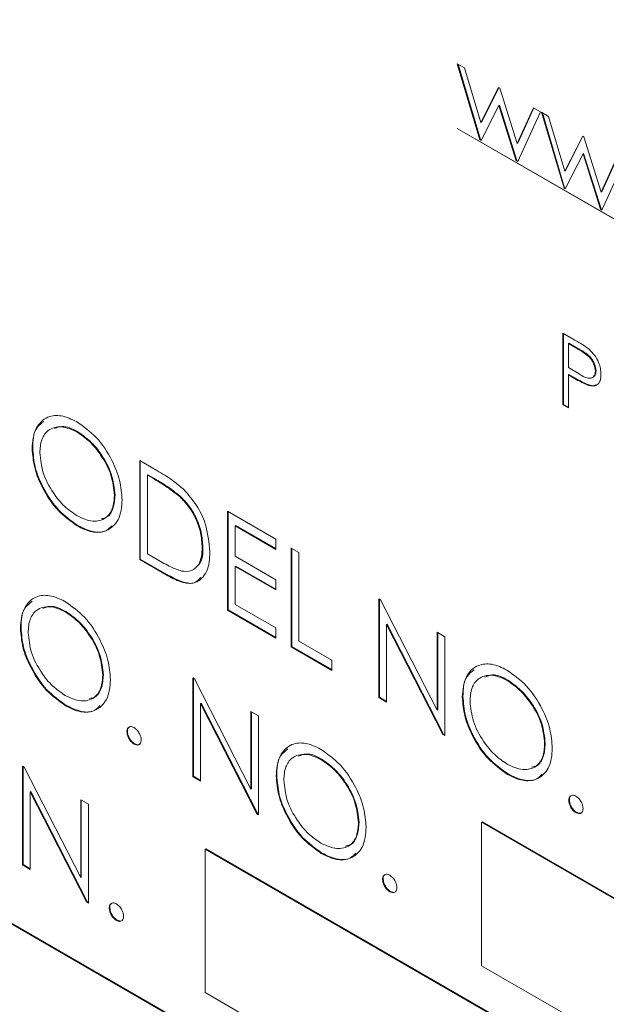
# Paper-space layout 'Sheet2' of a CAD drawing. Units: inches. Extents: x 0.6 to 17.4, y 0.2 to 10.8.
# Drawn here: x 4.3 to 4.4, y 3.2 to 3.4 of the extents above; entities that cross this region are included whole.
import ezdxf

# ---------------------------------------------------------------- set-up
doc = ezdxf.new("R2010")
doc.units = ezdxf.units.IN
doc.header["$MEASUREMENT"] = 0

psp = doc.layouts.new('Sheet2')

# ---------------------------------------------------------------- linework, layer by layer
at = {"color": 7, "linetype": 'Continuous', "lineweight": 15}
for p, q in [((4.34719, 3.34828), (4.34856, 3.34749)), ((4.35148, 3.33387), (4.34719, 3.34828)), ((4.35159, 3.33394), (4.34736, 3.34818)), ((4.34856, 3.34749), (4.35164, 3.33713)), ((4.35164, 3.33713), (4.35501, 3.34377)), ((4.35175, 3.3372), (4.35508, 3.34373)), ((4.35501, 3.34377), (4.35523, 3.34364)), ((4.35523, 3.34364), (4.35853, 3.33315)), ((4.35508, 3.34038), (4.35171, 3.33374)), ((4.3552, 3.34044), (4.35508, 3.34038)), ((4.35838, 3.32989), (4.35508, 3.34038)), ((4.3585, 3.32995), (4.3552, 3.34044)), ((4.35853, 3.33315), (4.36163, 3.33994)), ((4.35864, 3.33322), (4.3617, 3.3399)), ((4.36297, 3.33917), (4.35865, 3.32973)), ((4.36163, 3.33994), (4.36297, 3.33917)), ((4.36315, 3.33907), (4.36451, 3.33828)), ((4.36743, 3.32466), (4.36315, 3.33907)), ((4.35175, 3.3372), (4.35164, 3.33713)), ((4.36755, 3.32473), (4.36332, 3.33897)), ((4.36451, 3.33828), (4.36759, 3.32792)), ((4.55479, 3.21616), (4.34719, 3.33601)), ((4.34719, 3.33601), (4.34719, 3.33599)), ((4.34721, 3.336), (4.34719, 3.33599)), ((4.34719, 3.33599), (4.55479, 3.21615)), ((4.35159, 3.33394), (4.35148, 3.33387)), ((4.35171, 3.33374), (4.35148, 3.33387)), ((4.35176, 3.33384), (4.35159, 3.33394)), ((4.36759, 3.32792), (4.37097, 3.33456)), ((4.36771, 3.32799), (4.37103, 3.33452)), ((4.37097, 3.33456), (4.37118, 3.33443)), ((4.37118, 3.33443), (4.37448, 3.32394)), ((4.35864, 3.33322), (4.35853, 3.33315)), ((4.3585, 3.32995), (4.35838, 3.32989)), ((4.35865, 3.32973), (4.35838, 3.32989)), ((4.3587, 3.32984), (4.3585, 3.32995)), ((4.37104, 3.33117), (4.36767, 3.32453)), ((4.37115, 3.33123), (4.37104, 3.33117)), ((4.37434, 3.32067), (4.37104, 3.33117)), ((4.37446, 3.32074), (4.37115, 3.33123)), ((4.37448, 3.32394), (4.37759, 3.33073)), ((4.3746, 3.32401), (4.37766, 3.33069)), ((4.37892, 3.32996), (4.3746, 3.32052)), ((4.36771, 3.32799), (4.36759, 3.32792)), ((4.36755, 3.32473), (4.36743, 3.32466)), ((4.36767, 3.32453), (4.36743, 3.32466)), ((4.36772, 3.32463), (4.36755, 3.32473)), ((4.3746, 3.32401), (4.37448, 3.32394)), ((4.37446, 3.32074), (4.37434, 3.32067)), ((4.3746, 3.32052), (4.37434, 3.32067)), ((4.37465, 3.32063), (4.37446, 3.32074)), ((4.36719, 3.29721), (4.3695, 3.29588)), ((4.36719, 3.2836), (4.36719, 3.29721)), ((4.36731, 3.28367), (4.36731, 3.29714)), ((4.36836, 3.29527), (4.36825, 3.2952)), ((4.36825, 3.2952), (4.36825, 3.29067)), ((4.3704, 3.29396), (4.36825, 3.2952)), ((4.37052, 3.29403), (4.36836, 3.29527)), ((4.37052, 3.29403), (4.3704, 3.29396)), ((4.36825, 3.29067), (4.37031, 3.28945)), ((4.36836, 3.28934), (4.36825, 3.28927)), ((4.36825, 3.28927), (4.36825, 3.28299)), ((4.36909, 3.28879), (4.36825, 3.28927)), ((4.36921, 3.28885), (4.36836, 3.28934)), ((4.36921, 3.28885), (4.36909, 3.28879)), ((4.3735, 3.29005), (4.37338, 3.28998)), ((4.37221, 3.28735), (4.37209, 3.28728)), ((4.36731, 3.28367), (4.36719, 3.2836)), ((4.36825, 3.28299), (4.36719, 3.2836)), ((4.36825, 3.28313), (4.36731, 3.28367)), ((4.27515, 3.2785), (4.27503, 3.27844)), ((4.26664, 3.2754), (4.26652, 3.27533)), ((4.28693, 3.27301), (4.29021, 3.27112)), ((4.28693, 3.25426), (4.28693, 3.27301)), ((4.28705, 3.25432), (4.28705, 3.27294)), ((4.2885, 3.27031), (4.28839, 3.27024)), ((4.28839, 3.27024), (4.28839, 3.25534)), ((4.28953, 3.26959), (4.28839, 3.27024)), ((4.28964, 3.26965), (4.2885, 3.27031)), ((4.28964, 3.26965), (4.28953, 3.26959)), ((4.28226, 3.26648), (4.28214, 3.26641)), ((4.29464, 3.26625), (4.29452, 3.26618)), ((4.30358, 3.26339), (4.31274, 3.25811)), ((4.30358, 3.24464), (4.30358, 3.26339)), ((4.3037, 3.24471), (4.3037, 3.26333)), ((4.2752, 3.26068), (4.27509, 3.26061)), ((4.30516, 3.2607), (4.30504, 3.26063)), ((4.30504, 3.26063), (4.30504, 3.25486)), ((4.31274, 3.25618), (4.30504, 3.26063)), ((4.31274, 3.25632), (4.30516, 3.2607)), ((4.31274, 3.25811), (4.31274, 3.25618)), ((4.28839, 3.25534), (4.29025, 3.25426)), ((4.29891, 3.25662), (4.2988, 3.25655)), ((4.31566, 3.25642), (4.31712, 3.25558)), ((4.31566, 3.23767), (4.31566, 3.25642)), ((4.31578, 3.23774), (4.31578, 3.25636)), ((4.31712, 3.25558), (4.31712, 3.23875)), ((4.28705, 3.25432), (4.28693, 3.25426)), ((4.29196, 3.25135), (4.28693, 3.25426)), ((4.29208, 3.25142), (4.28705, 3.25432)), ((4.30504, 3.25486), (4.31274, 3.25041)), ((4.29208, 3.25142), (4.29196, 3.25135)), ((4.30516, 3.253), (4.30504, 3.25294)), ((4.30504, 3.25294), (4.30504, 3.24572)), ((4.31274, 3.24849), (4.30504, 3.25294)), ((4.31274, 3.24863), (4.30516, 3.253)), ((4.31274, 3.25041), (4.31274, 3.24849)), ((4.30504, 3.24572), (4.31274, 3.24128)), ((4.33231, 3.24681), (4.33262, 3.24663)), ((4.33231, 3.22806), (4.33231, 3.24681)), ((4.33243, 3.22812), (4.33243, 3.24674)), ((4.33262, 3.24663), (4.34335, 3.22568)), ((4.27293, 3.2444), (4.27281, 3.24433)), ((4.3037, 3.24471), (4.30358, 3.24464)), ((4.31274, 3.23935), (4.30358, 3.24464)), ((4.31274, 3.23949), (4.3037, 3.24471)), ((4.33389, 3.24201), (4.33377, 3.24194)), ((4.34459, 3.2211), (4.33389, 3.24201)), ((4.26443, 3.24129), (4.26431, 3.24122)), ((4.31274, 3.24128), (4.31274, 3.23935)), ((4.34447, 3.22104), (4.33377, 3.24194)), ((4.33377, 3.24194), (4.33377, 3.22721)), ((4.34335, 3.24044), (4.34481, 3.2396)), ((4.34335, 3.22568), (4.34335, 3.24044)), ((4.34347, 3.22575), (4.34347, 3.24037)), ((4.31712, 3.23875), (4.32336, 3.23515)), ((4.34481, 3.2396), (4.34481, 3.22084)), ((4.31578, 3.23774), (4.31566, 3.23767)), ((4.32336, 3.23322), (4.31566, 3.23767)), ((4.32336, 3.23336), (4.31578, 3.23774)), ((4.32336, 3.23515), (4.32336, 3.23322)), ((4.28004, 3.23237), (4.27992, 3.2323)), ((4.297, 3.23181), (4.2973, 3.23164)), ((4.297, 3.21306), (4.297, 3.23181)), ((4.29711, 3.21313), (4.29711, 3.23175)), ((4.2973, 3.23164), (4.30803, 3.21068)), ((4.35676, 3.23139), (4.35664, 3.23132)), ((4.29857, 3.22701), (4.29845, 3.22695)), ((4.30927, 3.20611), (4.29857, 3.22701)), ((4.33243, 3.22812), (4.33231, 3.22806)), ((4.33377, 3.22721), (4.33231, 3.22806)), ((4.33377, 3.22735), (4.33243, 3.22812)), ((4.34826, 3.22828), (4.34814, 3.22821)), ((4.27299, 3.22658), (4.27287, 3.22651)), ((4.30916, 3.20604), (4.29845, 3.22695)), ((4.29845, 3.22695), (4.29845, 3.21222)), ((4.30803, 3.22544), (4.30949, 3.2246)), ((4.30803, 3.21068), (4.30803, 3.22544)), ((4.30815, 3.21075), (4.30815, 3.22538)), ((4.34347, 3.22575), (4.34335, 3.22568)), ((4.30949, 3.2246), (4.30949, 3.20585)), ((4.28462, 3.22166), (4.2845, 3.2216)), ((4.34459, 3.2211), (4.34447, 3.22104)), ((4.34481, 3.22084), (4.34447, 3.22104)), ((4.34481, 3.22098), (4.34459, 3.2211)), ((4.28597, 3.21932), (4.28586, 3.21925)), ((4.36387, 3.21936), (4.36375, 3.21929)), ((4.32144, 3.2164), (4.32132, 3.21633)), ((4.26471, 3.21507), (4.26502, 3.21489)), ((4.26471, 3.19632), (4.26471, 3.21507)), ((4.26483, 3.19638), (4.26483, 3.215)), ((4.26502, 3.21489), (4.27575, 3.19394)), ((4.29711, 3.21313), (4.297, 3.21306)), ((4.29845, 3.21222), (4.297, 3.21306)), ((4.29845, 3.21236), (4.29711, 3.21313)), ((4.31294, 3.21329), (4.31282, 3.21322)), ((4.35682, 3.21357), (4.3567, 3.2135)), ((4.26629, 3.21027), (4.26617, 3.2102)), ((4.27687, 3.1893), (4.26617, 3.2102)), ((4.26617, 3.2102), (4.26617, 3.19547)), ((4.27699, 3.18936), (4.26629, 3.21027)), ((4.30815, 3.21075), (4.30803, 3.21068)), ((4.27575, 3.2087), (4.2772, 3.20786)), ((4.27575, 3.19394), (4.27575, 3.2087)), ((4.27586, 3.19401), (4.27586, 3.20863)), ((4.36845, 3.20865), (4.36833, 3.20859)), ((4.2772, 3.20786), (4.2772, 3.1891)), ((4.30927, 3.20611), (4.30916, 3.20604)), ((4.30949, 3.20585), (4.30916, 3.20604)), ((4.30949, 3.20599), (4.30927, 3.20611)), ((4.3698, 3.20631), (4.36969, 3.20624)), ((4.32855, 3.20437), (4.32843, 3.2043)), ((4.35191, 3.2045), (4.35179, 3.20443)), ((4.63345, 3.04183), (4.35179, 3.20443)), ((4.35179, 3.20443), (4.35179, 3.17721)), ((4.63357, 3.04189), (4.35191, 3.2045)), ((4.29946, 3.19939), (4.29935, 3.19932)), ((4.63345, 3.00644), (4.29935, 3.19932)), ((4.29935, 3.19932), (4.29935, 3.1721)), ((4.63357, 3.00651), (4.29946, 3.19939)), ((4.3215, 3.19857), (4.32138, 3.1985)), ((4.26483, 3.19638), (4.26471, 3.19632)), ((4.26617, 3.19547), (4.26471, 3.19632)), ((4.26617, 3.19561), (4.26483, 3.19638)), ((4.63345, 2.97106), (4.24572, 3.19489)), ((4.63357, 2.97113), (4.24584, 3.19496)), ((4.27586, 3.19401), (4.27575, 3.19394)), ((4.33313, 3.19366), (4.33301, 3.19359)), ((4.33448, 3.19132), (4.33437, 3.19125)), ((4.27699, 3.18936), (4.27687, 3.1893)), ((4.2772, 3.1891), (4.27687, 3.1893)), ((4.2772, 3.18924), (4.27699, 3.18936)), ((4.28128, 3.18821), (4.28116, 3.18814)), ((4.28263, 3.18587), (4.28251, 3.1858)), ((4.35179, 3.17721), (4.63345, 3.01461)), ((4.29935, 3.1721), (4.63345, 2.97923))]:
    psp.add_line(p, q, dxfattribs=at)
at = {"color": 7, "linetype": 'Continuous', "lineweight": 0}
psp.add_arc((4.03529, 3.54919), 1.28891, 103.3911, 360, dxfattribs=at)
at = {"color": 7, "linetype": 'Continuous', "lineweight": 15}
for points, knots in [([(4.3695, 3.29588), (4.37001, 3.29558), (4.37094, 3.29505), (4.3718, 3.29441), (4.37218, 3.29412)], [0, 0, 0, 0, 0.549363, 1, 1, 1, 1]), ([(4.37338, 3.28998), (4.37332, 3.29041), (4.37323, 3.29108), (4.37281, 3.2919), (4.37207, 3.29297), (4.37113, 3.29353), (4.3704, 3.29396)], [0, 0, 0, 0, 0.249258, 0.386164, 0.522351, 1, 1, 1, 1]), ([(4.3735, 3.29005), (4.37344, 3.29048), (4.37335, 3.29115), (4.37293, 3.29196), (4.37218, 3.29304), (4.37125, 3.2936), (4.37052, 3.29403)], [0, 0, 0, 0, 0.249258, 0.386164, 0.522351, 1, 1, 1, 1]), ([(4.37218, 3.29412), (4.37255, 3.29376), (4.37328, 3.29302), (4.37398, 3.29174), (4.37438, 3.2905), (4.37442, 3.28974), (4.37444, 3.28937)], [0, 0, 0, 0, 0.282832, 0.578045, 0.799282, 1, 1, 1, 1]), ([(4.37209, 3.28728), (4.37153, 3.28752), (4.3705, 3.28797), (4.36953, 3.28853), (4.36909, 3.28879)], [0, 0, 0, 0, 0.548722, 1, 1, 1, 1]), ([(4.37221, 3.28735), (4.37164, 3.28759), (4.37061, 3.28804), (4.36965, 3.2886), (4.36921, 3.28885)], [0, 0, 0, 0, 0.548695, 1, 1, 1, 1]), ([(4.37031, 3.28945), (4.37096, 3.28902), (4.37175, 3.28851), (4.37279, 3.28868), (4.3733, 3.28912), (4.37335, 3.28962), (4.37338, 3.28998)], [0, 0, 0, 0, 0.538095, 0.645049, 0.749793, 1, 1, 1, 1]), ([(4.37444, 3.28937), (4.37443, 3.28896), (4.3744, 3.28821), (4.37379, 3.28732), (4.3729, 3.28709), (4.37237, 3.28721), (4.37209, 3.28728)], [0, 0, 0, 0, 0.320419, 0.578809, 0.775674, 1, 1, 1, 1]), ([(4.3731, 3.28896), (4.37315, 3.28899), (4.37346, 3.28924), (4.37348, 3.28967), (4.3735, 3.29005)], [0, 0, 0, 0, 0.135797, 1, 1, 1, 1]), ([(4.37349, 3.28735), (4.37335, 3.2873), (4.37293, 3.28714), (4.37249, 3.28726), (4.37221, 3.28735)], [0, 0, 0, 0, 0.343554, 1, 1, 1, 1]), ([(4.26652, 3.27533), (4.26662, 3.27664), (4.26679, 3.279), (4.26922, 3.28152), (4.27232, 3.28169), (4.27402, 3.28086), (4.27496, 3.2804)], [0, 0, 0, 0, 0.305341, 0.551961, 0.754544, 1, 1, 1, 1]), ([(4.26664, 3.2754), (4.26668, 3.27677), (4.26673, 3.27882), (4.26826, 3.28005), (4.26876, 3.28045)], [0, 0, 0, 0, 0.673273, 1, 1, 1, 1]), ([(4.27503, 3.27844), (4.27406, 3.27889), (4.27231, 3.27972), (4.26953, 3.27904), (4.26813, 3.27691), (4.26803, 3.27535), (4.26798, 3.2745)], [0, 0, 0, 0, 0.303989, 0.550946, 0.753436, 1, 1, 1, 1]), ([(4.27515, 3.2785), (4.27416, 3.27903), (4.27271, 3.2798), (4.27124, 3.27925), (4.27078, 3.27908)], [0, 0, 0, 0, 0.685484, 1, 1, 1, 1]), ([(4.27496, 3.2804), (4.27626, 3.27947), (4.279, 3.27751), (4.28157, 3.27345), (4.2833, 3.2694), (4.2835, 3.2668), (4.2836, 3.26556)], [0, 0, 0, 0, 0.266581, 0.563371, 0.793234, 1, 1, 1, 1]), ([(4.28214, 3.26641), (4.282, 3.26771), (4.28169, 3.27044), (4.2798, 3.27386), (4.27758, 3.27665), (4.27585, 3.27786), (4.27503, 3.27844)], [0, 0, 0, 0, 0.267847, 0.564729, 0.793155, 1, 1, 1, 1]), ([(4.28226, 3.26648), (4.28211, 3.26777), (4.28181, 3.27051), (4.27992, 3.27393), (4.2777, 3.27672), (4.27597, 3.27793), (4.27515, 3.2785)], [0, 0, 0, 0, 0.267849, 0.564733, 0.793145, 1, 1, 1, 1]), ([(4.27509, 3.26061), (4.2738, 3.26154), (4.27109, 3.2635), (4.26856, 3.26752), (4.26684, 3.27153), (4.26662, 3.27411), (4.26652, 3.27533)], [0, 0, 0, 0, 0.266716, 0.563339, 0.793133, 1, 1, 1, 1]), ([(4.2752, 3.26068), (4.27392, 3.26161), (4.27121, 3.26357), (4.26868, 3.26759), (4.26695, 3.2716), (4.26674, 3.27417), (4.26664, 3.2754)], [0, 0, 0, 0, 0.26672, 0.563342, 0.793135, 1, 1, 1, 1]), ([(4.26798, 3.2745), (4.26812, 3.27321), (4.26843, 3.27049), (4.27031, 3.26711), (4.27248, 3.26431), (4.27421, 3.26313), (4.27503, 3.26257)], [0, 0, 0, 0, 0.267963, 0.565221, 0.793932, 1, 1, 1, 1]), ([(4.29021, 3.27112), (4.2912, 3.27054), (4.29303, 3.26947), (4.29463, 3.26809), (4.29536, 3.26747)], [0, 0, 0, 0, 0.543772, 1, 1, 1, 1]), ([(4.29452, 3.26618), (4.29361, 3.26689), (4.29202, 3.26814), (4.29027, 3.26915), (4.28953, 3.26959)], [0, 0, 0, 0, 0.572484, 1, 1, 1, 1]), ([(4.29464, 3.26625), (4.29373, 3.26696), (4.29214, 3.26821), (4.29039, 3.26922), (4.28964, 3.26965)], [0, 0, 0, 0, 0.572471, 1, 1, 1, 1]), ([(4.27503, 3.26257), (4.276, 3.26209), (4.27775, 3.26123), (4.28058, 3.26184), (4.28199, 3.26399), (4.28209, 3.26555), (4.28214, 3.26641)], [0, 0, 0, 0, 0.305871, 0.55274, 0.754406, 1, 1, 1, 1]), ([(4.27963, 3.26199), (4.27998, 3.26205), (4.28105, 3.26221), (4.28209, 3.26412), (4.2822, 3.26564), (4.28226, 3.26648)], [0, 0, 0, 0, 0.183331, 0.55156, 1, 1, 1, 1]), ([(4.29891, 3.25662), (4.29885, 3.25755), (4.29872, 3.25952), (4.29772, 3.26217), (4.29635, 3.26449), (4.2952, 3.26567), (4.29464, 3.26625)], [0, 0, 0, 0, 0.257842, 0.544263, 0.776745, 1, 1, 1, 1]), ([(4.29536, 3.26747), (4.29619, 3.26651), (4.29786, 3.2646), (4.29976, 3.2606), (4.30007, 3.25751), (4.30025, 3.2557)], [0, 0, 0, 0, 0.289715, 0.583924, 1, 1, 1, 1]), ([(4.2836, 3.26556), (4.28351, 3.26424), (4.28337, 3.26186), (4.28082, 3.25945), (4.27773, 3.25927), (4.27603, 3.26014), (4.27509, 3.26061)], [0, 0, 0, 0, 0.305117, 0.5504739, 0.7530635, 1, 1, 1, 1]), ([(4.2988, 3.25655), (4.29873, 3.25748), (4.29861, 3.25945), (4.2976, 3.2621), (4.29623, 3.26442), (4.29508, 3.2656), (4.29452, 3.26618)], [0, 0, 0, 0, 0.2578421, 0.5442633, 0.7767453, 1, 1, 1, 1]), ([(4.28161, 3.26065), (4.28132, 3.26032), (4.28043, 3.25935), (4.2778, 3.25939), (4.27613, 3.26022), (4.2752, 3.26068)], [0, 0, 0, 0, 0.186393, 0.55307, 1, 1, 1, 1]), ([(4.30025, 3.2557), (4.3002, 3.25442), (4.3001, 3.25212), (4.29769, 3.24943), (4.29453, 3.24992), (4.29287, 3.25084), (4.29196, 3.25135)], [0, 0, 0, 0, 0.301885, 0.542035, 0.748936, 1, 1, 1, 1]), ([(4.29489, 3.25206), (4.29553, 3.252), (4.29677, 3.25188), (4.29866, 3.25362), (4.29874, 3.25538), (4.2988, 3.25655)], [0, 0, 0, 0, 0.266509, 0.516159, 1, 1, 1, 1]), ([(4.29768, 3.25291), (4.29785, 3.25304), (4.29894, 3.25388), (4.29892, 3.25537), (4.29891, 3.25662)], [0, 0, 0, 0, 0.164811, 1, 1, 1, 1]), ([(4.29025, 3.25426), (4.29111, 3.25376), (4.29259, 3.25289), (4.29421, 3.25231), (4.29489, 3.25206)], [0, 0, 0, 0, 0.577343, 1, 1, 1, 1]), ([(4.29847, 3.25085), (4.29818, 3.25049), (4.29732, 3.24943), (4.2946, 3.25005), (4.29297, 3.25094), (4.29208, 3.25142)], [0, 0, 0, 0, 0.18509, 0.553246, 1, 1, 1, 1]), ([(4.26431, 3.24122), (4.2644, 3.24253), (4.26457, 3.24489), (4.267, 3.24741), (4.2701, 3.24759), (4.27181, 3.24675), (4.27274, 3.2463)], [0, 0, 0, 0, 0.305337, 0.551955, 0.754538, 1, 1, 1, 1]), ([(4.26443, 3.24129), (4.26446, 3.24267), (4.26451, 3.24471), (4.26604, 3.24595), (4.26654, 3.24635)], [0, 0, 0, 0, 0.673273, 1, 1, 1, 1]), ([(4.27274, 3.2463), (4.27404, 3.24537), (4.27679, 3.2434), (4.27935, 3.23935), (4.28108, 3.2353), (4.28128, 3.23269), (4.28138, 3.23146)], [0, 0, 0, 0, 0.266583, 0.563372, 0.793224, 1, 1, 1, 1]), ([(4.27281, 3.24433), (4.27185, 3.24479), (4.2701, 3.24561), (4.26731, 3.24494), (4.26591, 3.2428), (4.26582, 3.24125), (4.26577, 3.24039)], [0, 0, 0, 0, 0.303999, 0.550951, 0.75345, 1, 1, 1, 1]), ([(4.27293, 3.2444), (4.27194, 3.24493), (4.27049, 3.2457), (4.26902, 3.24515), (4.26856, 3.24497)], [0, 0, 0, 0, 0.6854795, 1, 1, 1, 1]), ([(4.27992, 3.2323), (4.27978, 3.2336), (4.27948, 3.23634), (4.27758, 3.23976), (4.27537, 3.24254), (4.27363, 3.24376), (4.27281, 3.24433)], [0, 0, 0, 0, 0.267849, 0.564733, 0.793145, 1, 1, 1, 1]), ([(4.28004, 3.23237), (4.2799, 3.23367), (4.27959, 3.2364), (4.2777, 3.23982), (4.27548, 3.24261), (4.27375, 3.24382), (4.27293, 3.2444)], [0, 0, 0, 0, 0.267847, 0.56473, 0.793146, 1, 1, 1, 1]), ([(4.27287, 3.22651), (4.27159, 3.22744), (4.26887, 3.22939), (4.26634, 3.23342), (4.26462, 3.23742), (4.26441, 3.24), (4.26431, 3.24122)], [0, 0, 0, 0, 0.2667195, 0.563346, 0.7931427, 1, 1, 1, 1]), ([(4.27299, 3.22658), (4.2717, 3.2275), (4.26899, 3.22946), (4.26646, 3.23348), (4.26474, 3.23749), (4.26453, 3.24007), (4.26443, 3.24129)], [0, 0, 0, 0, 0.266723, 0.563336, 0.793144, 1, 1, 1, 1]), ([(4.26577, 3.24039), (4.26591, 3.2391), (4.26621, 3.23639), (4.26809, 3.233), (4.27026, 3.23021), (4.27199, 3.22903), (4.27281, 3.22846)], [0, 0, 0, 0, 0.267958, 0.565223, 0.79393, 1, 1, 1, 1]), ([(4.34814, 3.22821), (4.34823, 3.22952), (4.3484, 3.23188), (4.35083, 3.2344), (4.35393, 3.23458), (4.35564, 3.23374), (4.35657, 3.23329)], [0, 0, 0, 0, 0.305336, 0.551959, 0.754534, 1, 1, 1, 1]), ([(4.34826, 3.22828), (4.34829, 3.22966), (4.34834, 3.2317), (4.34987, 3.23294), (4.35037, 3.23334)], [0, 0, 0, 0, 0.673283, 1, 1, 1, 1]), ([(4.35657, 3.23329), (4.35787, 3.23236), (4.36062, 3.23039), (4.36318, 3.22634), (4.36491, 3.22229), (4.36511, 3.21968), (4.36521, 3.21845)], [0, 0, 0, 0, 0.266577, 0.563372, 0.793223, 1, 1, 1, 1]), ([(4.27281, 3.22846), (4.27378, 3.22799), (4.27553, 3.22713), (4.27837, 3.22773), (4.27978, 3.22989), (4.27987, 3.23145), (4.27992, 3.2323)], [0, 0, 0, 0, 0.305861, 0.552727, 0.754407, 1, 1, 1, 1]), ([(4.28138, 3.23146), (4.2813, 3.23014), (4.28115, 3.22776), (4.27861, 3.22535), (4.27552, 3.22517), (4.27381, 3.22603), (4.27287, 3.22651)], [0, 0, 0, 0, 0.305099, 0.550471, 0.753059, 1, 1, 1, 1]), ([(4.27741, 3.22789), (4.27776, 3.22794), (4.27883, 3.22811), (4.27987, 3.23001), (4.27998, 3.23154), (4.28004, 3.23237)], [0, 0, 0, 0, 0.18332, 0.551564, 1, 1, 1, 1]), ([(4.35664, 3.23132), (4.35568, 3.23178), (4.35393, 3.2326), (4.35114, 3.23193), (4.34974, 3.22979), (4.34965, 3.22824), (4.3496, 3.22738)], [0, 0, 0, 0, 0.303984, 0.550941, 0.753435, 1, 1, 1, 1]), ([(4.35676, 3.23139), (4.35577, 3.23192), (4.35432, 3.23269), (4.35285, 3.23214), (4.35239, 3.23196)], [0, 0, 0, 0, 0.6854795, 1, 1, 1, 1]), ([(4.36375, 3.21929), (4.36361, 3.22059), (4.36331, 3.22333), (4.36141, 3.22675), (4.35919, 3.22953), (4.35746, 3.23075), (4.35664, 3.23132)], [0, 0, 0, 0, 0.267834, 0.564729, 0.793145, 1, 1, 1, 1]), ([(4.36387, 3.21936), (4.36373, 3.22066), (4.36342, 3.22339), (4.36153, 3.22681), (4.35931, 3.2296), (4.35758, 3.23081), (4.35676, 3.23139)], [0, 0, 0, 0, 0.267834, 0.564729, 0.793145, 1, 1, 1, 1]), ([(4.3567, 3.2135), (4.35542, 3.21442), (4.3527, 3.21638), (4.35017, 3.22041), (4.34845, 3.22441), (4.34824, 3.22699), (4.34814, 3.22821)], [0, 0, 0, 0, 0.2667151, 0.5633365, 0.793144, 1, 1, 1, 1]), ([(4.35682, 3.21357), (4.35553, 3.21449), (4.35282, 3.21645), (4.35029, 3.22047), (4.34857, 3.22448), (4.34836, 3.22706), (4.34826, 3.22828)], [0, 0, 0, 0, 0.2667111, 0.563336, 0.7931438, 1, 1, 1, 1]), ([(4.3496, 3.22738), (4.34974, 3.22609), (4.35004, 3.22338), (4.35192, 3.21999), (4.35409, 3.2172), (4.35582, 3.21601), (4.35664, 3.21545)], [0, 0, 0, 0, 0.267948, 0.565221, 0.793927, 1, 1, 1, 1]), ([(4.2794, 3.22655), (4.2791, 3.22622), (4.27821, 3.22524), (4.27559, 3.22529), (4.27391, 3.22612), (4.27299, 3.22658)], [0, 0, 0, 0, 0.186392, 0.553065, 1, 1, 1, 1]), ([(4.2845, 3.2216), (4.28452, 3.2218), (4.28454, 3.22218), (4.28495, 3.22256), (4.28544, 3.22259), (4.28571, 3.22245), (4.28586, 3.22238)], [0, 0, 0, 0, 0.304531, 0.550058, 0.752962, 1, 1, 1, 1]), ([(4.28586, 3.21925), (4.28565, 3.2194), (4.28523, 3.21972), (4.28483, 3.22036), (4.28455, 3.22099), (4.28452, 3.2214), (4.2845, 3.2216)], [0, 0, 0, 0, 0.267407, 0.563667, 0.793132, 1, 1, 1, 1]), ([(4.28462, 3.22166), (4.28462, 3.22188), (4.28463, 3.2222), (4.28487, 3.22238), (4.28494, 3.22243)], [0, 0, 0, 0, 0.699087, 1, 1, 1, 1]), ([(4.28597, 3.21932), (4.28577, 3.21947), (4.28534, 3.21978), (4.28494, 3.22042), (4.28467, 3.22106), (4.28464, 3.22147), (4.28462, 3.22166)], [0, 0, 0, 0, 0.267407, 0.563667, 0.793132, 1, 1, 1, 1]), ([(4.28586, 3.22238), (4.28606, 3.22223), (4.28649, 3.22192), (4.28689, 3.22127), (4.28716, 3.22064), (4.2872, 3.22023), (4.28721, 3.22003)], [0, 0, 0, 0, 0.267066, 0.563802, 0.793593, 1, 1, 1, 1]), ([(4.28721, 3.22003), (4.2872, 3.21982), (4.28717, 3.21945), (4.28676, 3.21907), (4.28628, 3.21904), (4.28601, 3.21918), (4.28586, 3.21925)], [0, 0, 0, 0, 0.3046162, 0.550304, 0.753273, 1, 1, 1, 1]), ([(4.287, 3.21933), (4.28695, 3.21927), (4.28681, 3.21911), (4.28639, 3.21912), (4.28612, 3.21925), (4.28597, 3.21932)], [0, 0, 0, 0, 0.199447, 0.560755, 1, 1, 1, 1]), ([(4.31282, 3.21322), (4.31291, 3.21453), (4.31308, 3.21689), (4.31551, 3.21941), (4.31861, 3.21958), (4.32032, 3.21875), (4.32125, 3.21829)], [0, 0, 0, 0, 0.305341, 0.551961, 0.754537, 1, 1, 1, 1]), ([(4.31294, 3.21329), (4.31297, 3.21467), (4.31302, 3.21671), (4.31455, 3.21794), (4.31505, 3.21835)], [0, 0, 0, 0, 0.673282, 1, 1, 1, 1]), ([(4.32125, 3.21829), (4.32255, 3.21736), (4.3253, 3.2154), (4.32786, 3.21134), (4.32959, 3.20729), (4.32979, 3.20469), (4.32989, 3.20346)], [0, 0, 0, 0, 0.266577, 0.563371, 0.793235, 1, 1, 1, 1]), ([(4.35664, 3.21545), (4.35761, 3.21498), (4.35936, 3.21412), (4.3622, 3.21472), (4.36361, 3.21688), (4.3637, 3.21844), (4.36375, 3.21929)], [0, 0, 0, 0, 0.30587, 0.552727, 0.754407, 1, 1, 1, 1]), ([(4.36521, 3.21845), (4.36513, 3.21713), (4.36498, 3.21475), (4.36244, 3.21234), (4.35935, 3.21216), (4.35764, 3.21302), (4.3567, 3.2135)], [0, 0, 0, 0, 0.3051147, 0.5504767, 0.7530658, 1, 1, 1, 1]), ([(4.36124, 3.21488), (4.36159, 3.21493), (4.36266, 3.2151), (4.3637, 3.217), (4.36381, 3.21853), (4.36387, 3.21936)], [0, 0, 0, 0, 0.183325, 0.551543, 1, 1, 1, 1]), ([(4.32132, 3.21633), (4.32036, 3.21678), (4.31861, 3.21761), (4.31582, 3.21693), (4.31442, 3.2148), (4.31433, 3.21324), (4.31428, 3.21239)], [0, 0, 0, 0, 0.303985, 0.550943, 0.753433, 1, 1, 1, 1]), ([(4.32144, 3.2164), (4.32045, 3.21693), (4.319, 3.2177), (4.31753, 3.21714), (4.31707, 3.21697)], [0, 0, 0, 0, 0.685498, 1, 1, 1, 1]), ([(4.32843, 3.2043), (4.32829, 3.2056), (4.32799, 3.20833), (4.32609, 3.21175), (4.32388, 3.21454), (4.32214, 3.21575), (4.32132, 3.21633)], [0, 0, 0, 0, 0.267844, 0.564735, 0.793148, 1, 1, 1, 1]), ([(4.32855, 3.20437), (4.32841, 3.20567), (4.3281, 3.2084), (4.32621, 3.21182), (4.32399, 3.21461), (4.32226, 3.21582), (4.32144, 3.2164)], [0, 0, 0, 0, 0.267847, 0.5647288, 0.7931494, 1, 1, 1, 1]), ([(4.32138, 3.1985), (4.3201, 3.19943), (4.31738, 3.20139), (4.31485, 3.20541), (4.31313, 3.20942), (4.31292, 3.212), (4.31282, 3.21322)], [0, 0, 0, 0, 0.2667161, 0.5633387, 0.7931344, 1, 1, 1, 1]), ([(4.3215, 3.19857), (4.32021, 3.1995), (4.3175, 3.20146), (4.31497, 3.20548), (4.31325, 3.20949), (4.31304, 3.21207), (4.31294, 3.21329)], [0, 0, 0, 0, 0.266717, 0.56334, 0.793134, 1, 1, 1, 1]), ([(4.31428, 3.21239), (4.31442, 3.2111), (4.31472, 3.20838), (4.3166, 3.205), (4.31877, 3.2022), (4.3205, 3.20102), (4.32132, 3.20046)], [0, 0, 0, 0, 0.267962, 0.565222, 0.793933, 1, 1, 1, 1]), ([(4.36323, 3.21354), (4.36293, 3.21321), (4.36204, 3.21223), (4.35942, 3.21228), (4.35774, 3.21311), (4.35682, 3.21357)], [0, 0, 0, 0, 0.186392, 0.553065, 1, 1, 1, 1]), ([(4.36833, 3.20859), (4.36835, 3.20879), (4.36837, 3.20917), (4.36878, 3.20955), (4.36927, 3.20958), (4.36954, 3.20944), (4.36969, 3.20937)], [0, 0, 0, 0, 0.30453, 0.5500568, 0.7530086, 1, 1, 1, 1]), ([(4.36969, 3.20624), (4.36948, 3.20639), (4.36905, 3.20671), (4.36866, 3.20735), (4.36838, 3.20798), (4.36835, 3.20839), (4.36833, 3.20859)], [0, 0, 0, 0, 0.2674048, 0.5636051, 0.7931337, 1, 1, 1, 1]), ([(4.36845, 3.20865), (4.36845, 3.20887), (4.36846, 3.20919), (4.3687, 3.20937), (4.36877, 3.20942)], [0, 0, 0, 0, 0.699087, 1, 1, 1, 1]), ([(4.3698, 3.20631), (4.3696, 3.20646), (4.36917, 3.20677), (4.36877, 3.20741), (4.3685, 3.20805), (4.36847, 3.20846), (4.36845, 3.20865)], [0, 0, 0, 0, 0.267424, 0.563617, 0.793139, 1, 1, 1, 1]), ([(4.36969, 3.20937), (4.36989, 3.20922), (4.37032, 3.20891), (4.37072, 3.20826), (4.37099, 3.20763), (4.37102, 3.20722), (4.37104, 3.20702)], [0, 0, 0, 0, 0.267066, 0.563802, 0.793593, 1, 1, 1, 1]), ([(4.37104, 3.20702), (4.37103, 3.20681), (4.371, 3.20644), (4.37059, 3.20606), (4.37011, 3.20603), (4.36983, 3.20617), (4.36969, 3.20624)], [0, 0, 0, 0, 0.304603, 0.55028, 0.753249, 1, 1, 1, 1]), ([(4.37083, 3.20632), (4.37078, 3.20626), (4.37064, 3.2061), (4.37022, 3.20611), (4.36995, 3.20624), (4.3698, 3.20631)], [0, 0, 0, 0, 0.19956, 0.560845, 1, 1, 1, 1]), ([(4.32132, 3.20046), (4.32229, 3.19999), (4.32404, 3.19913), (4.32688, 3.19973), (4.32829, 3.20188), (4.32838, 3.20344), (4.32843, 3.2043)], [0, 0, 0, 0, 0.305872, 0.55274, 0.754407, 1, 1, 1, 1]), ([(4.32989, 3.20346), (4.32981, 3.20213), (4.32966, 3.19975), (4.32712, 3.19734), (4.32403, 3.19716), (4.32232, 3.19803), (4.32138, 3.1985)], [0, 0, 0, 0, 0.305116, 0.55048, 0.75307, 1, 1, 1, 1]), ([(4.32592, 3.19988), (4.32627, 3.19994), (4.32734, 3.2001), (4.32838, 3.20201), (4.32849, 3.20353), (4.32855, 3.20437)], [0, 0, 0, 0, 0.183331, 0.55156, 1, 1, 1, 1]), ([(4.32791, 3.19854), (4.32761, 3.19822), (4.32672, 3.19724), (4.3241, 3.19729), (4.32242, 3.19812), (4.3215, 3.19857)], [0, 0, 0, 0, 0.186383, 0.553059, 1, 1, 1, 1]), ([(4.33301, 3.19359), (4.33303, 3.1938), (4.33305, 3.19418), (4.33346, 3.19456), (4.33395, 3.19458), (4.33422, 3.19445), (4.33437, 3.19437)], [0, 0, 0, 0, 0.30452, 0.550075, 0.752971, 1, 1, 1, 1]), ([(4.33437, 3.19125), (4.33416, 3.1914), (4.33374, 3.19171), (4.33334, 3.19235), (4.33306, 3.19299), (4.33303, 3.1934), (4.33301, 3.19359)], [0, 0, 0, 0, 0.267456, 0.563634, 0.79308, 1, 1, 1, 1]), ([(4.33313, 3.19366), (4.33313, 3.19388), (4.33314, 3.19419), (4.33338, 3.19438), (4.33345, 3.19443)], [0, 0, 0, 0, 0.699258, 1, 1, 1, 1]), ([(4.33448, 3.19132), (4.33428, 3.19146), (4.33385, 3.19178), (4.33345, 3.19242), (4.33318, 3.19306), (4.33315, 3.19347), (4.33313, 3.19366)], [0, 0, 0, 0, 0.267435, 0.56362, 0.793071, 1, 1, 1, 1]), ([(4.33437, 3.19437), (4.33457, 3.19422), (4.335, 3.19391), (4.3354, 3.19327), (4.33567, 3.19263), (4.33571, 3.19222), (4.33572, 3.19203)], [0, 0, 0, 0, 0.267092, 0.563857, 0.793591, 1, 1, 1, 1]), ([(4.33572, 3.19203), (4.33571, 3.19182), (4.33568, 3.19144), (4.33527, 3.19107), (4.33479, 3.19104), (4.33452, 3.19117), (4.33437, 3.19125)], [0, 0, 0, 0, 0.304679, 0.550384, 0.753338, 1, 1, 1, 1]), ([(4.33551, 3.19132), (4.33546, 3.19127), (4.33532, 3.19111), (4.3349, 3.19111), (4.33463, 3.19124), (4.33448, 3.19132)], [0, 0, 0, 0, 0.19948, 0.5607447, 1, 1, 1, 1]), ([(4.28116, 3.18814), (4.28117, 3.18835), (4.2812, 3.18873), (4.2816, 3.18911), (4.28209, 3.18914), (4.28236, 3.189), (4.28251, 3.18892)], [0, 0, 0, 0, 0.30453, 0.550057, 0.753009, 1, 1, 1, 1]), ([(4.28251, 3.1858), (4.28231, 3.18595), (4.28188, 3.18626), (4.28148, 3.1869), (4.28121, 3.18754), (4.28118, 3.18795), (4.28116, 3.18814)], [0, 0, 0, 0, 0.267405, 0.563605, 0.793134, 1, 1, 1, 1]), ([(4.28128, 3.18821), (4.28128, 3.18843), (4.28129, 3.18875), (4.28152, 3.18893), (4.2816, 3.18898)], [0, 0, 0, 0, 0.699192, 1, 1, 1, 1]), ([(4.28263, 3.18587), (4.28243, 3.18602), (4.282, 3.18633), (4.2816, 3.18697), (4.28133, 3.18761), (4.28129, 3.18802), (4.28128, 3.18821)], [0, 0, 0, 0, 0.267457, 0.563636, 0.793148, 1, 1, 1, 1]), ([(4.28251, 3.18892), (4.28272, 3.18878), (4.28315, 3.18846), (4.28354, 3.18782), (4.28382, 3.18718), (4.28385, 3.18677), (4.28387, 3.18658)], [0, 0, 0, 0, 0.267111, 0.563792, 0.793597, 1, 1, 1, 1]), ([(4.28387, 3.18658), (4.28385, 3.18637), (4.28383, 3.18599), (4.28342, 3.18562), (4.28293, 3.18559), (4.28266, 3.18572), (4.28251, 3.1858)], [0, 0, 0, 0, 0.304672, 0.550328, 0.75327, 1, 1, 1, 1]), ([(4.28366, 3.18588), (4.28361, 3.18582), (4.28346, 3.18566), (4.28304, 3.18566), (4.28278, 3.1858), (4.28263, 3.18587)], [0, 0, 0, 0, 0.1994789, 0.5608286, 1, 1, 1, 1])]:
    psp.add_open_spline(points, degree=3, knots=knots, dxfattribs=at)

doc.saveas('drawing.dxf')
